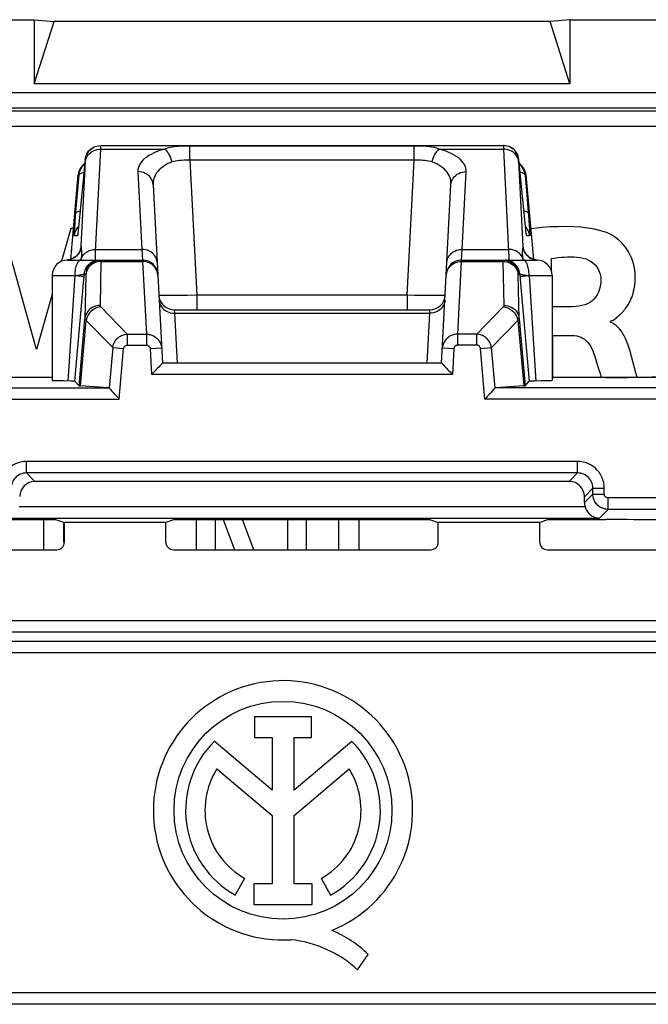
# Model space of a CAD drawing. Units: millimetres. Extents: x 130.8 to 153, y 80.3 to 133.1.
# Drawn here: x 138.2 to 146.4, y 120.2 to 133.1 of the extents above; entities that cross this region are included whole.
import ezdxf

# ---------------------------------------------------------------- set-up
doc = ezdxf.new("R2010")
doc.units = ezdxf.units.MM
doc.header["$LTSCALE"] = 16.335
doc.layers.get('0').update_dxf_attribs({"linetype": 'CONTINUOUS'})
for name, color, linetype in [('ASSI', 7, 'CONTINUOUS'), ('DRAFT', 7, 'CONTINUOUS'), ('LAY0001', 7, 'CONTINUOUS'), ('RACCORDO', 7, 'CONTINUOUS')]:
    doc.layers.add(name, color=color, linetype=linetype)

msp = doc.modelspace()

# ---------------------------------------------------------------- linework, layer by layer
at = {"color": 7, "linetype": 'CONTINUOUS'}
for p, q in [((138.379, 128.781), (137.941, 130.364)), ((138.831, 130.364), (138.709, 129.937)), ((138.865, 130.364), (138.831, 130.364)), ((145.129, 129.801), (145.129, 129.972)), ((138.586, 129.505), (138.379, 128.781)), ((145.404, 129.341), (145.136, 129.341)), ((145.901, 129.138), (145.901, 129.152)), ((145.145, 128.414), (145.145, 128.964)), ((145.145, 128.964), (145.403, 128.964)), ((138.471, 126.552), (138.471, 126.157)), ((138.741, 126.257), (138.741, 126.513)), ((140.475, 126.552), (140.475, 126.157)), ((140.726, 126.157), (140.726, 126.552)), ((140.827, 126.552), (140.974, 126.157)), ((141.23, 126.157), (141.082, 126.552)), ((141.668, 126.552), (141.668, 126.157)), ((141.919, 126.157), (141.919, 126.552)), ((142.34, 126.552), (142.34, 126.157)), ((142.611, 126.157), (142.611, 126.552))]:
    msp.add_line(p, q, dxfattribs=at)
for points in [[(145.852, 130.313), (145.774, 130.337), (145.692, 130.356), (145.605, 130.371), (145.515, 130.382), (145.42, 130.388), (145.322, 130.391), (145.221, 130.39), (145.117, 130.386), (145.009, 130.378), (144.898, 130.368), (144.857, 130.363)], [(145.901, 129.152), (145.914, 129.155), (145.926, 129.159), (145.938, 129.165), (145.95, 129.173), (145.963, 129.183), (145.975, 129.193), (145.987, 129.203), (145.999, 129.213), (146.012, 129.225), (146.025, 129.236), (146.037, 129.248), (146.05, 129.261), (146.063, 129.274), (146.075, 129.288), (146.088, 129.303), (146.101, 129.319), (146.113, 129.336), (146.125, 129.354), (146.137, 129.374), (146.149, 129.394), (146.16, 129.416), (146.17, 129.439), (146.18, 129.463), (146.19, 129.489), (146.198, 129.515), (146.206, 129.543), (146.212, 129.572), (146.218, 129.602), (146.222, 129.634), (146.225, 129.667), (146.227, 129.701), (146.227, 129.737), (146.225, 129.774), (146.221, 129.812), (146.216, 129.851), (146.207, 129.892), (146.196, 129.933), (146.181, 129.975), (146.162, 130.018), (146.139, 130.062), (146.111, 130.106), (146.079, 130.147), (146.045, 130.184), (146.007, 130.219), (145.968, 130.25), (145.93, 130.275), (145.891, 130.296), (145.852, 130.313)], [(145.129, 129.972), (145.172, 129.979), (145.214, 129.985), (145.256, 129.989), (145.298, 129.992), (145.339, 129.994), (145.381, 129.994), (145.423, 129.993), (145.464, 129.99), (145.506, 129.986)], [(145.506, 129.986), (145.545, 129.978), (145.582, 129.968), (145.616, 129.953), (145.648, 129.935), (145.676, 129.914), (145.701, 129.89), (145.723, 129.863), (145.741, 129.833), (145.756, 129.801), (145.767, 129.768), (145.774, 129.734), (145.777, 129.698)], [(145.777, 129.698), (145.774, 129.653), (145.768, 129.611), (145.758, 129.571), (145.745, 129.533), (145.728, 129.497), (145.707, 129.466), (145.685, 129.439), (145.659, 129.416), (145.631, 129.396), (145.6, 129.379), (145.565, 129.366), (145.528, 129.356), (145.489, 129.348), (145.448, 129.343), (145.404, 129.341)], [(146.178, 128.687), (146.168, 128.729), (146.156, 128.77), (146.143, 128.81), (146.129, 128.85), (146.114, 128.889), (146.098, 128.925), (146.08, 128.96), (146.061, 128.993), (146.041, 129.023), (146.02, 129.05), (145.998, 129.073), (145.975, 129.094), (145.951, 129.112), (145.927, 129.126), (145.901, 129.138)], [(145.403, 128.964), (145.432, 128.963), (145.46, 128.959), (145.487, 128.952), (145.513, 128.942), (145.537, 128.929), (145.56, 128.914), (145.583, 128.895), (145.604, 128.874), (145.623, 128.85), (145.641, 128.823), (145.656, 128.794), (145.671, 128.762)], [(145.671, 128.762), (145.695, 128.69), (145.719, 128.616), (145.742, 128.542), (145.765, 128.465), (145.779, 128.414)], [(146.25, 128.417), (146.234, 128.476), (146.178, 128.687)]]:
    msp.add_lwpolyline(points, dxfattribs=at)
at = {"layer": 'ASSI', "color": 7, "linetype": 'CONTINUOUS'}
for p, q in [((139.122, 131.426), (139.127, 131.428)), ((139.146, 131.439), (139.173, 131.446)), ((139.17, 131.446), (139.197, 131.451)), ((139.194, 131.451), (139.222, 131.452)), ((139.222, 131.452), (144.499, 131.452)), ((139.019, 131.27), (138.936, 130.423)), ((144.784, 130.435), (144.702, 131.27)), ((138.83, 129.962), (138.926, 131.07)), ((144.795, 131.07), (144.892, 129.962)), ((139.909, 130.94), (139.971, 129.753)), ((143.75, 129.753), (143.812, 130.94)), ((138.925, 130.32), (138.924, 130.31)), ((138.927, 130.332), (138.925, 130.32)), ((138.928, 130.346), (138.927, 130.332)), ((138.936, 130.423), (138.932, 130.381)), ((144.788, 130.388), (144.784, 130.435)), ((144.792, 130.356), (144.788, 130.388)), ((144.793, 130.343), (144.792, 130.356)), ((144.795, 130.325), (144.793, 130.343)), ((144.797, 130.315), (144.795, 130.325)), ((144.798, 130.307), (144.797, 130.315)), ((144.798, 130.301), (144.798, 130.307)), ((138.786, 129.952), (139.771, 129.952)), ((143.95, 129.952), (144.935, 129.952)), ((144.858, 129.976), (144.839, 129.988)), ((138.586, 129.752), (138.586, 128.374)), ((138.884, 128.364), (139.002, 129.699)), ((144.72, 129.699), (144.838, 128.364)), ((145.136, 129.752), (145.136, 128.374)), ((140.184, 129.302), (143.537, 129.302)), ((138.586, 128.414), (135.347, 128.414)), ((148.374, 128.414), (145.136, 128.414)), ((138.938, 128.305), (138.884, 128.364)), ((144.784, 128.305), (144.838, 128.364)), ((144.906, 128.366), (144.878, 128.366)), ((144.992, 128.368), (144.906, 128.366)), ((145.048, 128.369), (144.992, 128.368)), ((141.238, 123.966), (141.238, 123.695)), ((141.986, 123.966), (141.238, 123.966)), ((141.986, 123.695), (141.986, 123.966)), ((141.469, 123.007), (140.71, 123.647)), ((141.238, 123.695), (141.469, 123.695)), ((141.469, 123.695), (141.469, 123.007)), ((141.756, 123.007), (141.756, 123.695)), ((141.756, 123.695), (141.986, 123.695)), ((142.513, 123.645), (141.756, 123.007)), ((140.743, 123.284), (141.469, 122.672)), ((141.756, 122.675), (142.478, 123.284)), ((141.469, 122.672), (141.469, 121.778)), ((141.756, 121.778), (141.756, 122.675)), ((140.986, 121.629), (141.11, 121.851)), ((142.111, 121.851), (142.235, 121.629)), ((141.23, 121.778), (141.23, 121.508)), ((141.469, 121.778), (141.23, 121.778)), ((141.995, 121.778), (141.756, 121.778)), ((141.995, 121.508), (141.995, 121.778)), ((141.23, 121.508), (141.995, 121.508)), ((142.588, 120.651), (142.729, 120.851))]:
    msp.add_line(p, q, dxfattribs=at)
at = {"layer": 'ASSI', "color": 250, "linetype": 'CONTINUOUS'}
for p, q in [((139.222, 131.43), (139.222, 131.439)), ((139.222, 131.419), (139.222, 131.43)), ((139.222, 131.406), (139.222, 131.419)), ((139.222, 131.406), (140.062, 131.406)), ((140.391, 131.26), (140.391, 131.447)), ((143.33, 131.447), (140.391, 131.447)), ((143.33, 131.26), (143.33, 131.447)), ((143.659, 131.406), (144.5, 131.406)), ((144.503, 131.452), (144.499, 131.452)), ((144.499, 131.428), (144.499, 131.415)), ((144.499, 131.415), (144.5, 131.406)), ((144.5, 131.406), (144.567, 130.066)), ((144.527, 131.451), (144.524, 131.451)), ((144.551, 131.446), (144.548, 131.446)), ((144.575, 131.439), (144.572, 131.439)), ((138.967, 130.135), (139.023, 131.246)), ((139.023, 131.27), (139.019, 131.27)), ((139.023, 131.246), (139.023, 131.254)), ((140.391, 131.26), (140.484, 129.492)), ((143.33, 131.26), (140.391, 131.26)), ((143.237, 129.492), (143.33, 131.26)), ((144.702, 131.27), (144.699, 131.27)), ((144.699, 131.247), (144.754, 130.135)), ((139.709, 131.111), (139.762, 130.093)), ((143.959, 130.093), (144.012, 131.111)), ((138.893, 130.53), (138.938, 131.07)), ((138.938, 131.07), (138.926, 131.07)), ((144.783, 131.07), (144.832, 130.479)), ((144.795, 131.07), (144.783, 131.07)), ((138.886, 130.434), (138.893, 130.53)), ((138.941, 130.47), (138.941, 130.472)), ((144.78, 130.47), (144.78, 130.472)), ((144.832, 130.479), (144.838, 130.403)), ((138.879, 130.338), (138.882, 130.38)), ((138.882, 130.38), (138.886, 130.434)), ((138.924, 130.382), (138.933, 130.392)), ((138.925, 130.32), (138.925, 130.316)), ((138.928, 130.346), (138.928, 130.343)), ((144.787, 130.406), (144.786, 130.41)), ((144.797, 130.382), (144.788, 130.392)), ((144.789, 130.383), (144.788, 130.388)), ((144.792, 130.356), (144.791, 130.36)), ((144.796, 130.32), (144.795, 130.325)), ((144.838, 130.403), (144.841, 130.363)), ((138.918, 130.27), (138.877, 130.27)), ((144.844, 130.27), (144.804, 130.27)), ((139.156, 130.093), (139.762, 130.093)), ((139.762, 130.093), (139.771, 129.952)), ((143.95, 129.952), (143.959, 130.093)), ((143.959, 130.093), (144.565, 130.093)), ((138.801, 129.955), (138.783, 129.953)), ((138.824, 129.96), (138.801, 129.955)), ((138.847, 129.968), (138.824, 129.96)), ((138.868, 129.979), (138.847, 129.968)), ((138.888, 129.992), (138.868, 129.979)), ((138.906, 130.008), (138.903, 130.005)), ((138.968, 129.969), (138.97, 129.979)), ((138.97, 129.979), (138.976, 129.992)), ((139.226, 129.935), (139.214, 129.359)), ((139.226, 129.941), (139.226, 129.935)), ((139.226, 129.935), (139.771, 129.935)), ((139.771, 129.952), (139.771, 129.935)), ((143.95, 129.935), (143.95, 129.952)), ((143.95, 129.935), (144.495, 129.935)), ((144.508, 129.359), (144.495, 129.935)), ((144.495, 129.935), (144.52, 129.934)), ((144.539, 129.951), (144.52, 129.951)), ((144.52, 129.934), (144.544, 129.93)), ((144.585, 129.946), (144.561, 129.951)), ((144.751, 129.979), (144.743, 129.995)), ((144.833, 129.992), (144.853, 129.979)), ((138.586, 129.752), (138.886, 129.752)), ((138.798, 128.367), (138.886, 129.752)), ((138.886, 129.752), (138.92, 129.756)), ((138.92, 129.756), (138.95, 129.76)), ((139.002, 129.699), (139.008, 129.77)), ((139.008, 129.77), (139.027, 129.77)), ((139.027, 129.761), (139.014, 129.183)), ((144.707, 129.183), (144.694, 129.76)), ((144.695, 129.77), (144.713, 129.77)), ((144.713, 129.77), (144.72, 129.699)), ((144.801, 129.756), (144.836, 129.752)), ((144.836, 129.752), (144.923, 128.367)), ((144.836, 129.752), (145.136, 129.752)), ((140.241, 129.488), (140.172, 129.488)), ((140.357, 129.49), (140.241, 129.488)), ((140.484, 129.492), (140.357, 129.49)), ((140.484, 129.492), (140.484, 129.302)), ((143.237, 129.492), (140.484, 129.492)), ((143.237, 129.492), (143.237, 129.302)), ((143.332, 129.49), (143.237, 129.492)), ((143.461, 129.488), (143.332, 129.49)), ((143.536, 129.488), (143.461, 129.488)), ((143.599, 129.488), (143.536, 129.488)), ((143.652, 129.488), (143.599, 129.488)), ((140.184, 129.302), (140.188, 129.256)), ((143.533, 129.256), (143.537, 129.302)), ((138.938, 128.305), (139.014, 129.183)), ((138.956, 128.303), (139.032, 129.162)), ((140.188, 129.256), (140.222, 128.602)), ((140.188, 129.256), (143.533, 129.256)), ((143.499, 128.602), (143.533, 129.256)), ((144.69, 129.162), (144.765, 128.303)), ((144.707, 129.183), (144.784, 128.305))]:
    msp.add_line(p, q, dxfattribs=at)
at = {"layer": 'ASSI', "color": 7, "linetype": 'CONTINUOUS'}
for points in [[(139.019, 131.27), (139.023, 131.294), (139.03, 131.318), (139.039, 131.341), (139.051, 131.362), (139.066, 131.382), (139.084, 131.4), (139.103, 131.416), (139.124, 131.429), (139.149, 131.439)], [(144.702, 131.27), (144.698, 131.294), (144.692, 131.318), (144.682, 131.341), (144.67, 131.362), (144.655, 131.382), (144.638, 131.4), (144.618, 131.416), (144.597, 131.429), (144.575, 131.439), (144.551, 131.446), (144.527, 131.451), (144.503, 131.452)], [(138.938, 131.07), (138.942, 131.094), (138.948, 131.118), (138.958, 131.141), (138.97, 131.163), (138.985, 131.182)], [(138.985, 131.182), (139.002, 131.2), (139.013, 131.209)], [(144.736, 131.182), (144.719, 131.2), (144.708, 131.209)], [(144.783, 131.07), (144.78, 131.094), (144.773, 131.118), (144.763, 131.141), (144.751, 131.163), (144.736, 131.182)], [(138.932, 130.381), (138.929, 130.354), (138.928, 130.346)], [(138.924, 130.31), (138.923, 130.302), (138.923, 130.299), (138.922, 130.297)], [(144.799, 130.295), (144.799, 130.297), (144.799, 130.299), (144.798, 130.301)], [(144.799, 130.296), (144.799, 130.295), (144.799, 130.294), (144.799, 130.294)], [(138.958, 130.096), (138.959, 130.098), (138.959, 130.1), (138.959, 130.101), (138.959, 130.1), (138.958, 130.097), (138.957, 130.091), (138.954, 130.083), (138.95, 130.073), (138.945, 130.061), (138.937, 130.047), (138.928, 130.033), (138.917, 130.019), (138.903, 130.005), (138.888, 129.993), (138.872, 129.981)], [(144.839, 129.988), (144.822, 130.002), (144.806, 130.017), (144.793, 130.033), (144.783, 130.048), (144.776, 130.062), (144.77, 130.075), (144.767, 130.085), (144.764, 130.092), (144.763, 130.097)], [(138.872, 129.981), (138.854, 129.972), (138.835, 129.964), (138.814, 129.957), (138.793, 129.954), (138.782, 129.952)], [(144.495, 129.952), (144.52, 129.951), (144.544, 129.946), (144.568, 129.939), (144.59, 129.928), (144.595, 129.926)], [(144.902, 129.959), (144.88, 129.966), (144.858, 129.976)], [(144.94, 129.952), (144.925, 129.954), (144.902, 129.959)], [(138.73, 128.368), (138.673, 128.369), (138.649, 128.369), (138.629, 128.37), (138.613, 128.371), (138.6, 128.372), (138.591, 128.372), (138.587, 128.373), (138.586, 128.374)], [(138.884, 128.364), (138.882, 128.364), (138.879, 128.364), (138.873, 128.365), (138.865, 128.365), (138.855, 128.365), (138.844, 128.366), (138.83, 128.366), (138.73, 128.368)], [(144.878, 128.366), (144.866, 128.365), (144.856, 128.365), (144.848, 128.365), (144.843, 128.364), (144.839, 128.364), (144.838, 128.364)], [(145.136, 128.374), (145.135, 128.373), (145.13, 128.372), (145.121, 128.372), (145.108, 128.371), (145.092, 128.37), (145.072, 128.369), (145.048, 128.369)]]:
    msp.add_lwpolyline(points, dxfattribs=at)
at = {"layer": 'ASSI', "color": 250, "linetype": 'CONTINUOUS'}
for points in [[(139.022, 131.242), (139.026, 131.264), (139.033, 131.285), (139.042, 131.306), (139.055, 131.325), (139.069, 131.343), (139.087, 131.359), (139.106, 131.373), (139.127, 131.385), (139.149, 131.394), (139.173, 131.4), (139.197, 131.404), (139.222, 131.406)], [(139.023, 131.27), (139.026, 131.294), (139.033, 131.318), (139.043, 131.341), (139.055, 131.362), (139.07, 131.382), (139.087, 131.4), (139.106, 131.415), (139.122, 131.426)], [(139.152, 129.996), (139.153, 130.015), (139.153, 130.038), (139.155, 130.064), (139.222, 131.406)], [(139.222, 131.439), (139.222, 131.442), (139.222, 131.445), (139.222, 131.447), (139.222, 131.449), (139.222, 131.45), (139.222, 131.451), (139.222, 131.452), (139.222, 131.452), (139.222, 131.452)], [(140.062, 131.406), (140.023, 131.395), (139.986, 131.382), (139.95, 131.369), (139.916, 131.354), (139.883, 131.338), (139.853, 131.321), (139.825, 131.302), (139.798, 131.282), (139.775, 131.261), (139.755, 131.238), (139.738, 131.215), (139.725, 131.19), (139.716, 131.165), (139.71, 131.138), (139.709, 131.111)], [(140.391, 131.447), (140.353, 131.447), (140.315, 131.446), (140.277, 131.445), (140.239, 131.442), (140.201, 131.439), (140.164, 131.434), (140.129, 131.427), (140.095, 131.418), (140.062, 131.406)], [(140.157, 131.238), (140.15, 131.262), (140.142, 131.286), (140.133, 131.308), (140.123, 131.33), (140.112, 131.349), (140.101, 131.367), (140.088, 131.382), (140.075, 131.395), (140.062, 131.406)], [(143.659, 131.406), (143.628, 131.417), (143.595, 131.426), (143.561, 131.433), (143.525, 131.438), (143.488, 131.442), (143.45, 131.445), (143.411, 131.446), (143.371, 131.447), (143.33, 131.447)], [(143.565, 131.238), (143.571, 131.262), (143.579, 131.286), (143.588, 131.308), (143.598, 131.33), (143.609, 131.349), (143.621, 131.367), (143.633, 131.382), (143.646, 131.395), (143.659, 131.406)], [(144.012, 131.111), (144.011, 131.136), (144.007, 131.16), (143.999, 131.184), (143.988, 131.206), (143.974, 131.228), (143.956, 131.25), (143.936, 131.27), (143.913, 131.29), (143.886, 131.309), (143.856, 131.328), (143.823, 131.346), (143.786, 131.363), (143.747, 131.378), (143.704, 131.392), (143.659, 131.406)], [(144.499, 131.452), (144.499, 131.452), (144.499, 131.451), (144.499, 131.45), (144.499, 131.448), (144.499, 131.445), (144.499, 131.442), (144.499, 131.439), (144.499, 131.436), (144.499, 131.428)], [(144.699, 131.242), (144.695, 131.264), (144.688, 131.285), (144.679, 131.306), (144.667, 131.325), (144.652, 131.343), (144.635, 131.359), (144.616, 131.373), (144.595, 131.385), (144.572, 131.394), (144.549, 131.4), (144.524, 131.404), (144.5, 131.406)], [(144.699, 131.27), (144.695, 131.294), (144.688, 131.318), (144.679, 131.341), (144.666, 131.362), (144.652, 131.382), (144.634, 131.4), (144.615, 131.415), (144.594, 131.428)], [(139.023, 131.254), (139.023, 131.257), (139.023, 131.259), (139.023, 131.262), (139.023, 131.264), (139.023, 131.265), (139.023, 131.267), (139.023, 131.268), (139.023, 131.268), (139.023, 131.269), (139.023, 131.27), (139.023, 131.27), (139.023, 131.27)], [(140.157, 131.238), (140.129, 131.228), (140.102, 131.216), (140.077, 131.202), (140.052, 131.188), (140.03, 131.172), (140.008, 131.154), (139.988, 131.135), (139.97, 131.115), (139.954, 131.094), (139.94, 131.071), (139.928, 131.047), (139.919, 131.021), (139.912, 130.995), (139.909, 130.968), (139.909, 130.94)], [(140.391, 131.26), (140.364, 131.26), (140.337, 131.26), (140.31, 131.26), (140.283, 131.259), (140.255, 131.257), (140.229, 131.255), (140.204, 131.25), (140.18, 131.245), (140.157, 131.238)], [(143.565, 131.238), (143.543, 131.245), (143.519, 131.25), (143.495, 131.254), (143.469, 131.257), (143.443, 131.259), (143.416, 131.26), (143.388, 131.26), (143.359, 131.26), (143.33, 131.26)], [(143.812, 130.94), (143.812, 130.966), (143.81, 130.991), (143.804, 131.015), (143.797, 131.038), (143.787, 131.061), (143.775, 131.082), (143.761, 131.103), (143.744, 131.123), (143.726, 131.143), (143.705, 131.161), (143.681, 131.179), (143.655, 131.196), (143.627, 131.212), (143.597, 131.226), (143.565, 131.238)], [(144.699, 131.27), (144.698, 131.27), (144.698, 131.269), (144.698, 131.268), (144.698, 131.267), (144.698, 131.266), (144.698, 131.264), (144.698, 131.262), (144.698, 131.26), (144.698, 131.258), (144.698, 131.255), (144.698, 131.253), (144.699, 131.247)], [(138.938, 131.07), (138.94, 131.075), (138.944, 131.08), (138.95, 131.084), (138.958, 131.089), (138.967, 131.093), (138.979, 131.096), (138.992, 131.099), (139.003, 131.101)], [(139.909, 130.94), (139.906, 130.963), (139.9, 130.985), (139.891, 131.007), (139.879, 131.027), (139.864, 131.046), (139.847, 131.062), (139.828, 131.077), (139.806, 131.089), (139.783, 131.099), (139.759, 131.106), (139.734, 131.11), (139.709, 131.111)], [(143.812, 130.94), (143.815, 130.963), (143.821, 130.985), (143.83, 131.007), (143.842, 131.027), (143.857, 131.046), (143.874, 131.062), (143.894, 131.077), (143.915, 131.089), (143.938, 131.099), (143.962, 131.106), (143.987, 131.11), (144.012, 131.111)], [(144.783, 131.07), (144.782, 131.075), (144.778, 131.08), (144.772, 131.084), (144.764, 131.089), (144.754, 131.093), (144.743, 131.096), (144.729, 131.099), (144.718, 131.101)], [(138.896, 130.566), (138.899, 130.573), (138.905, 130.579), (138.914, 130.584), (138.925, 130.589), (138.94, 130.593), (138.954, 130.596)], [(144.825, 130.566), (144.822, 130.573), (144.817, 130.579), (144.808, 130.584), (144.796, 130.589), (144.781, 130.593), (144.768, 130.596)], [(138.877, 130.27), (138.877, 130.272), (138.876, 130.276), (138.876, 130.283), (138.877, 130.293), (138.877, 130.305), (138.878, 130.32), (138.879, 130.338)], [(138.877, 130.27), (138.881, 130.294), (138.887, 130.318), (138.897, 130.341), (138.909, 130.362), (138.924, 130.382)], [(144.794, 130.336), (144.794, 130.338), (144.793, 130.343)], [(144.844, 130.27), (144.841, 130.294), (144.834, 130.318), (144.824, 130.341), (144.812, 130.362), (144.797, 130.382)], [(144.841, 130.363), (144.843, 130.33), (144.843, 130.317), (144.844, 130.306), (144.844, 130.295), (144.845, 130.287), (144.845, 130.28), (144.845, 130.275), (144.845, 130.271), (144.844, 130.27)], [(138.924, 130.31), (138.924, 130.305), (138.922, 130.295), (138.921, 130.286), (138.92, 130.28), (138.919, 130.275), (138.918, 130.271), (138.918, 130.27)], [(138.918, 130.27), (138.921, 130.294), (138.922, 130.298)], [(144.804, 130.27), (144.803, 130.271), (144.802, 130.276), (144.801, 130.283), (144.799, 130.293), (144.798, 130.305), (144.797, 130.315)], [(144.804, 130.27), (144.8, 130.294), (144.799, 130.298)], [(138.967, 130.135), (138.964, 130.111), (138.957, 130.088), (138.948, 130.066), (138.937, 130.045), (138.923, 130.025), (138.906, 130.008)], [(138.967, 130.135), (138.967, 130.135), (138.967, 130.135), (138.966, 130.134), (138.966, 130.134), (138.966, 130.134), (138.966, 130.134), (138.965, 130.133), (138.965, 130.133), (138.965, 130.132), (138.964, 130.132), (138.964, 130.131), (138.964, 130.13), (138.963, 130.128), (138.963, 130.127), (138.963, 130.125), (138.962, 130.122), (138.961, 130.119), (138.961, 130.116), (138.96, 130.112), (138.959, 130.107), (138.959, 130.101), (138.958, 130.096)], [(138.972, 130.088), (138.969, 130.105), (138.969, 130.109), (138.968, 130.113), (138.968, 130.117), (138.968, 130.121), (138.967, 130.126), (138.967, 130.13), (138.967, 130.135)], [(138.972, 129.997), (138.973, 130.003), (138.973, 130.008), (138.974, 130.013), (138.974, 130.018), (138.974, 130.023), (138.975, 130.028), (138.975, 130.033), (138.975, 130.038), (138.975, 130.043), (138.975, 130.048), (138.975, 130.053), (138.975, 130.057), (138.974, 130.062), (138.974, 130.066), (138.974, 130.071), (138.973, 130.075), (138.973, 130.08), (138.972, 130.084), (138.972, 130.088)], [(138.976, 129.992), (138.984, 130.005), (138.992, 130.017), (139.002, 130.029), (139.013, 130.039), (139.024, 130.049), (139.037, 130.058), (139.05, 130.066), (139.064, 130.073), (139.078, 130.079), (139.093, 130.084), (139.109, 130.088), (139.124, 130.091), (139.14, 130.092), (139.156, 130.093)], [(139.962, 129.922), (139.959, 129.945), (139.953, 129.967), (139.944, 129.989), (139.932, 130.009), (139.918, 130.027), (139.9, 130.044), (139.881, 130.059), (139.86, 130.071), (139.837, 130.081), (139.813, 130.088), (139.788, 130.092), (139.762, 130.093)], [(143.759, 129.922), (143.762, 129.945), (143.768, 129.967), (143.777, 129.989), (143.789, 130.009), (143.804, 130.027), (143.821, 130.044), (143.84, 130.059), (143.862, 130.071), (143.884, 130.081), (143.909, 130.088), (143.933, 130.092), (143.959, 130.093)], [(144.743, 129.995), (144.733, 130.011), (144.722, 130.026), (144.709, 130.039), (144.694, 130.051), (144.678, 130.062), (144.661, 130.072), (144.643, 130.079), (144.624, 130.085), (144.605, 130.09), (144.585, 130.092), (144.565, 130.093)], [(144.567, 130.066), (144.568, 130.041), (144.569, 130.019), (144.569, 129.999), (144.569, 129.983), (144.569, 129.97), (144.569, 129.96), (144.568, 129.954), (144.566, 129.952)], [(144.751, 130.101), (144.75, 130.09), (144.749, 130.084), (144.748, 130.078), (144.747, 130.07), (144.747, 130.063), (144.746, 130.055), (144.746, 130.046), (144.746, 130.037), (144.747, 130.028), (144.747, 130.019), (144.748, 130.009), (144.749, 129.999)], [(144.754, 130.135), (144.754, 130.132), (144.754, 130.128), (144.754, 130.125), (144.754, 130.121), (144.753, 130.118), (144.753, 130.114), (144.752, 130.11), (144.752, 130.105), (144.751, 130.101)], [(144.754, 130.135), (144.758, 130.111), (144.764, 130.088), (144.773, 130.066), (144.785, 130.045), (144.799, 130.025), (144.815, 130.008), (144.833, 129.992)], [(144.763, 130.096), (144.763, 130.098), (144.762, 130.104), (144.761, 130.109), (144.761, 130.114), (144.76, 130.117), (144.76, 130.12), (144.759, 130.123), (144.759, 130.125), (144.758, 130.127), (144.758, 130.129), (144.757, 130.13), (144.757, 130.131), (144.757, 130.132), (144.756, 130.132), (144.756, 130.133), (144.756, 130.134), (144.756, 130.134), (144.755, 130.134), (144.755, 130.134), (144.755, 130.134), (144.754, 130.135), (144.754, 130.135)], [(138.886, 129.752), (138.886, 129.773), (138.887, 129.794), (138.89, 129.814), (138.893, 129.834), (138.896, 129.852), (138.901, 129.87), (138.906, 129.886), (138.912, 129.901), (138.919, 129.914), (138.926, 129.926), (138.933, 129.935), (138.941, 129.943), (138.949, 129.948), (138.957, 129.951), (138.966, 129.952)], [(138.97, 129.979), (138.963, 129.966), (138.954, 129.955), (138.952, 129.952)], [(138.966, 129.952), (138.967, 129.959), (138.968, 129.969)], [(138.97, 129.979), (138.971, 129.985), (138.971, 129.991), (138.972, 129.997)], [(139.008, 129.77), (139.012, 129.794), (139.018, 129.818), (139.028, 129.841), (139.04, 129.862), (139.055, 129.882), (139.072, 129.9), (139.091, 129.915), (139.112, 129.928), (139.135, 129.939), (139.158, 129.946), (139.182, 129.951), (139.226, 129.952)], [(139.201, 129.951), (139.177, 129.946), (139.153, 129.939), (139.131, 129.928), (139.11, 129.915), (139.091, 129.9), (139.074, 129.882), (139.059, 129.862), (139.046, 129.841), (139.037, 129.818), (139.03, 129.794), (139.027, 129.77)], [(139.177, 129.93), (139.154, 129.922), (139.131, 129.912), (139.111, 129.9), (139.091, 129.885), (139.074, 129.868), (139.059, 129.849), (139.047, 129.828), (139.037, 129.806), (139.031, 129.783), (139.027, 129.76)], [(139.155, 129.952), (139.154, 129.954), (139.153, 129.96), (139.152, 129.969), (139.152, 129.981), (139.152, 129.996)], [(139.226, 129.935), (139.202, 129.934), (139.177, 129.93)], [(139.226, 129.952), (139.226, 129.952), (139.226, 129.952), (139.226, 129.951), (139.226, 129.951), (139.226, 129.95), (139.226, 129.949), (139.226, 129.947), (139.226, 129.945), (139.226, 129.943), (139.226, 129.941)], [(139.868, 129.911), (139.846, 129.922), (139.821, 129.929), (139.797, 129.934), (139.771, 129.935)], [(143.853, 129.911), (143.876, 129.922), (143.9, 129.929), (143.925, 129.934), (143.95, 129.935)], [(144.495, 129.935), (144.495, 129.94), (144.495, 129.942), (144.495, 129.944), (144.495, 129.946), (144.495, 129.948), (144.495, 129.949), (144.495, 129.95), (144.495, 129.951), (144.495, 129.952), (144.495, 129.952), (144.495, 129.952)], [(144.587, 129.939), (144.563, 129.946), (144.539, 129.951)], [(144.544, 129.93), (144.567, 129.922), (144.59, 129.912)], [(144.713, 129.77), (144.71, 129.794), (144.703, 129.818), (144.693, 129.841), (144.681, 129.862), (144.666, 129.882), (144.649, 129.9), (144.63, 129.915), (144.609, 129.928), (144.587, 129.939)], [(144.749, 129.999), (144.75, 129.989), (144.751, 129.979)], [(144.751, 129.979), (144.753, 129.969), (144.754, 129.959), (144.755, 129.952)], [(144.751, 129.979), (144.759, 129.966), (144.768, 129.955), (144.77, 129.952)], [(144.836, 129.752), (144.835, 129.773), (144.834, 129.794), (144.832, 129.814), (144.829, 129.834), (144.825, 129.852), (144.82, 129.87), (144.815, 129.886), (144.809, 129.901), (144.803, 129.914), (144.796, 129.926), (144.788, 129.935), (144.78, 129.943), (144.772, 129.948), (144.764, 129.951), (144.756, 129.952)], [(144.853, 129.979), (144.875, 129.968), (144.897, 129.96), (144.921, 129.955), (144.94, 129.952)], [(139.941, 129.845), (139.926, 129.865), (139.909, 129.883), (139.89, 129.898), (139.868, 129.911)], [(139.971, 129.753), (139.968, 129.777), (139.962, 129.801), (139.953, 129.823), (139.941, 129.845)], [(143.75, 129.753), (143.753, 129.777), (143.759, 129.801), (143.768, 129.823), (143.78, 129.845)], [(143.78, 129.845), (143.795, 129.865), (143.812, 129.883), (143.832, 129.898), (143.853, 129.911)], [(144.59, 129.912), (144.611, 129.9), (144.63, 129.885), (144.647, 129.868), (144.662, 129.849), (144.674, 129.828), (144.684, 129.806), (144.69, 129.783), (144.694, 129.76)], [(144.595, 129.926), (144.611, 129.915), (144.631, 129.9), (144.648, 129.882), (144.662, 129.862), (144.675, 129.841), (144.684, 129.818), (144.691, 129.794), (144.695, 129.77)], [(138.886, 129.752), (138.908, 129.75), (138.93, 129.748), (138.948, 129.745), (138.965, 129.743), (138.979, 129.741), (138.99, 129.739), (138.998, 129.738), (139.003, 129.736), (139.005, 129.735)], [(138.95, 129.76), (138.962, 129.761), (138.974, 129.763), (138.984, 129.764), (138.992, 129.766), (138.999, 129.767), (139.004, 129.768), (139.007, 129.769), (139.008, 129.77)], [(139.027, 129.77), (139.027, 129.77), (139.027, 129.77), (139.027, 129.769), (139.027, 129.769), (139.027, 129.768), (139.027, 129.768), (139.027, 129.767), (139.027, 129.766), (139.027, 129.764), (139.027, 129.763), (139.027, 129.761)], [(144.694, 129.761), (144.694, 129.763), (144.694, 129.764), (144.694, 129.765), (144.694, 129.766), (144.694, 129.767), (144.694, 129.768), (144.694, 129.769), (144.694, 129.769), (144.694, 129.769), (144.695, 129.77), (144.695, 129.77)], [(144.713, 129.77), (144.715, 129.769), (144.718, 129.768), (144.722, 129.767), (144.729, 129.766), (144.737, 129.764), (144.747, 129.763), (144.759, 129.761), (144.772, 129.76), (144.801, 129.756)], [(144.716, 129.735), (144.718, 129.736), (144.723, 129.738), (144.732, 129.739), (144.743, 129.741), (144.756, 129.743), (144.773, 129.745), (144.792, 129.747)], [(144.792, 129.747), (144.812, 129.75), (144.834, 129.752)], [(140.172, 129.488), (140.111, 129.488), (140.084, 129.488), (140.06, 129.488), (140.038, 129.488), (140.02, 129.489), (140.005, 129.489), (139.994, 129.49), (139.987, 129.491), (139.985, 129.492)], [(139.988, 129.426), (139.991, 129.404), (139.997, 129.381), (140.006, 129.36), (140.018, 129.34), (140.033, 129.321), (140.05, 129.304), (140.069, 129.29), (140.091, 129.278), (140.114, 129.268), (140.138, 129.261), (140.163, 129.257), (140.188, 129.256)], [(143.733, 129.426), (143.73, 129.404), (143.724, 129.381), (143.715, 129.36), (143.703, 129.34), (143.689, 129.321), (143.671, 129.304), (143.652, 129.29), (143.631, 129.278), (143.608, 129.268), (143.584, 129.261), (143.559, 129.257), (143.533, 129.256)], [(143.736, 129.492), (143.735, 129.491), (143.729, 129.49), (143.72, 129.49), (143.708, 129.489), (143.692, 129.489), (143.673, 129.488), (143.652, 129.488)], [(139.214, 129.359), (139.189, 129.357), (139.165, 129.353), (139.141, 129.346), (139.119, 129.336), (139.098, 129.323), (139.079, 129.308), (139.061, 129.291), (139.047, 129.272), (139.034, 129.252), (139.025, 129.23), (139.018, 129.207), (139.014, 129.183)], [(139.223, 129.338), (139.2, 129.335), (139.178, 129.33), (139.156, 129.322), (139.135, 129.311), (139.115, 129.298), (139.097, 129.283), (139.08, 129.266), (139.066, 129.248), (139.054, 129.228), (139.044, 129.207), (139.036, 129.184), (139.032, 129.162)], [(139.214, 129.359), (139.214, 129.357), (139.214, 129.356), (139.214, 129.354), (139.214, 129.352), (139.215, 129.351), (139.216, 129.349), (139.216, 129.347), (139.217, 129.346), (139.219, 129.344), (139.22, 129.342), (139.221, 129.34), (139.223, 129.338)], [(144.498, 129.338), (144.5, 129.34), (144.501, 129.341), (144.502, 129.343), (144.503, 129.345), (144.504, 129.346), (144.505, 129.348), (144.506, 129.35), (144.507, 129.351), (144.507, 129.353), (144.507, 129.355), (144.508, 129.357), (144.508, 129.359)], [(144.498, 129.338), (144.521, 129.335), (144.543, 129.33), (144.565, 129.322), (144.586, 129.311), (144.606, 129.298), (144.624, 129.283), (144.641, 129.266), (144.655, 129.248), (144.668, 129.228), (144.677, 129.207), (144.685, 129.184), (144.69, 129.162)], [(144.508, 129.359), (144.532, 129.357), (144.557, 129.353), (144.58, 129.346), (144.603, 129.336), (144.623, 129.323), (144.643, 129.308), (144.66, 129.291), (144.675, 129.272), (144.687, 129.252), (144.697, 129.23), (144.703, 129.207), (144.707, 129.183)], [(139.014, 129.183), (139.014, 129.181), (139.015, 129.18), (139.015, 129.178), (139.016, 129.176), (139.017, 129.175), (139.018, 129.173), (139.02, 129.171), (139.021, 129.17), (139.023, 129.168), (139.026, 129.166), (139.029, 129.164), (139.032, 129.162)], [(144.69, 129.162), (144.692, 129.164), (144.695, 129.165), (144.697, 129.167), (144.699, 129.169), (144.701, 129.17), (144.702, 129.172), (144.703, 129.174), (144.705, 129.176), (144.706, 129.177), (144.706, 129.179), (144.707, 129.181), (144.707, 129.183)]]:
    msp.add_lwpolyline(points, dxfattribs=at)
at = {"layer": 'ASSI', "color": 7, "linetype": 'CONTINUOUS'}
msp.add_circle((141.611, 122.742), 1.427, dxfattribs=at)
for centre, radius, start, end in [((138.786, 129.752), 0.2, 90, 180), ((139.771, 129.752), 0.2, 3, 90), ((143.95, 129.752), 0.2, 90, 177), ((144.936, 129.752), 0.2, 0, 90), ((140.184, 129.502), 0.2, 183, 270), ((143.537, 129.502), 0.2, 270, 357), ((141.611, 122.742), 1.699, 292.0885, 273.4298), ((141.611, 122.742), 1.276, 134.9003, 240.6959), ((141.611, 122.742), 1.276, 299.3041, 44.9958), ((141.611, 122.742), 1.023, 148.0267, 240.6959), ((141.611, 122.742), 1.023, 299.3041, 31.9733), ((141.678, 119.785), 1.497, 45.4349, 67.5658), ((141.559, 119.539), 1.515, 47.2313, 84.2012)]:
    msp.add_arc(centre, radius, start, end, dxfattribs=at)
for centre, major_axis, ratio, start_param, end_param in [((139.126, 131.052), (0.2, 0), 0.999847, 2.163468, 3.05434), ((144.595, 131.052), (0.2, 0), 0.999847, 0.087253, 0.978125), ((145.84, 128.449), (1, 0), 0.034921, -1.570796, -0.087266), ((139.439, 128.305), (0.502, 0), 0.017389, -3.125661, -2.86625), ((144.282, 128.305), (0.502, 0), 0.017389, -0.275342, -0.015932)]:
    msp.add_ellipse(centre, major_axis=major_axis, ratio=ratio, start_param=start_param, end_param=end_param, dxfattribs=at)
at = {"layer": 'DRAFT', "color": 7, "linetype": 'CONTINUOUS'}
for p, q in [((137.881, 126.552), (138.631, 126.552)), ((138.631, 126.552), (138.746, 126.513)), ((140.075, 126.513), (138.746, 126.513)), ((140.19, 126.552), (140.075, 126.513)), ((140.19, 126.552), (143.531, 126.552)), ((143.531, 126.552), (143.646, 126.513)), ((144.975, 126.513), (143.646, 126.513)), ((145.09, 126.552), (144.975, 126.513)), ((145.09, 126.552), (145.84, 126.552))]:
    msp.add_line(p, q, dxfattribs=at)
msp.add_ellipse((145.84, 126.534), major_axis=(1, 0), ratio=0.017455, start_param=0.087266, end_param=1.570796, dxfattribs=at)
at = {"layer": 'LAY0001', "color": 7, "linetype": 'CONTINUOUS'}
for p, q in [((131.26, 133.102), (138.351, 133.102)), ((138.351, 133.102), (138.351, 132.263)), ((138.351, 133.102), (138.611, 133.077)), ((138.351, 132.263), (138.611, 133.077)), ((145.111, 133.077), (138.611, 133.077)), ((145.37, 133.102), (145.111, 133.077)), ((145.37, 132.263), (145.111, 133.077)), ((145.37, 133.102), (145.37, 132.263)), ((145.37, 133.102), (152.461, 133.102)), ((145.37, 132.263), (138.351, 132.263))]:
    msp.add_line(p, q, dxfattribs=at)
at = {"layer": 'RACCORDO', "color": 250, "linetype": 'CONTINUOUS'}
for p, q in [((151.603, 132.144), (132.119, 132.144)), ((151.603, 131.944), (132.119, 131.944)), ((132.157, 131.906), (151.564, 131.906)), ((131.957, 131.706), (151.764, 131.706)), ((139.771, 129.935), (139.821, 128.982)), ((143.9, 128.982), (143.95, 129.935)), ((139.223, 129.338), (139.571, 128.982)), ((144.15, 128.982), (144.498, 129.338)), ((139.032, 129.162), (139.379, 128.806)), ((144.342, 128.806), (144.69, 129.162)), ((139.571, 128.982), (139.571, 128.837)), ((139.571, 128.982), (139.821, 128.982)), ((139.821, 128.982), (139.821, 128.837)), ((143.9, 128.837), (143.9, 128.982)), ((144.15, 128.982), (143.9, 128.982)), ((144.15, 128.837), (144.15, 128.982)), ((139.379, 128.806), (139.333, 128.275)), ((139.379, 128.806), (139.523, 128.793)), ((139.465, 128.13), (139.523, 128.793)), ((139.571, 128.837), (139.821, 128.837)), ((140.021, 128.796), (139.871, 128.788)), ((139.871, 128.788), (139.889, 128.452)), ((143.85, 128.788), (143.7, 128.796)), ((143.85, 128.788), (143.832, 128.452)), ((144.15, 128.837), (143.9, 128.837)), ((144.198, 128.793), (144.342, 128.806)), ((144.256, 128.13), (144.198, 128.793)), ((144.389, 128.275), (144.342, 128.806)), ((143.832, 128.452), (139.889, 128.452)), ((137.021, 128.28), (139.322, 128.28)), ((146.7, 128.28), (144.399, 128.28)), ((137.021, 128.13), (139.465, 128.13)), ((146.7, 128.13), (144.256, 128.13)), ((138.25, 127.163), (138.25, 127.313)), ((145.472, 127.313), (138.25, 127.313)), ((145.472, 127.163), (145.472, 127.313)), ((138.25, 127.163), (138.361, 127.052)), ((145.472, 127.163), (138.25, 127.163)), ((145.472, 127.163), (145.361, 127.052)), ((145.672, 126.963), (145.561, 126.852)), ((145.672, 126.885), (145.672, 126.963)), ((145.672, 126.963), (145.821, 126.963)), ((145.821, 126.885), (145.821, 126.963)), ((145.672, 126.885), (145.561, 126.775)), ((145.672, 126.885), (145.821, 126.885)), ((145.871, 126.685), (145.871, 126.835)), ((147.271, 126.835), (145.871, 126.835)), ((138.154, 126.722), (145.568, 126.722)), ((145.871, 126.685), (145.758, 126.572)), ((147.121, 126.685), (145.871, 126.685)), ((137.963, 126.572), (145.758, 126.572)), ((146.746, 125.227), (136.975, 125.227)), ((146.746, 125.077), (136.975, 125.077)), ((137.092, 124.96), (146.629, 124.96)), ((137.092, 124.81), (146.629, 124.81)), ((150.063, 120.35), (133.658, 120.35)), ((150.063, 120.2), (133.658, 120.2))]:
    msp.add_line(p, q, dxfattribs=at)
at = {"layer": 'RACCORDO', "color": 7, "linetype": 'CONTINUOUS'}
for p, q in [((139.971, 129.753), (140.031, 128.602)), ((143.69, 128.602), (143.75, 129.753)), ((140.031, 128.602), (140.013, 128.584)), ((140.031, 128.602), (140.031, 128.602)), ((143.69, 128.602), (140.031, 128.602)), ((143.69, 128.602), (143.691, 128.602)), ((143.691, 128.602), (143.708, 128.584)), ((139.322, 128.28), (138.956, 128.303)), ((139.333, 128.275), (139.337, 128.27)), ((144.389, 128.275), (144.384, 128.27)), ((144.765, 128.303), (144.399, 128.28)), ((145.361, 127.052), (138.361, 127.052)), ((145.561, 126.775), (145.561, 126.852)), ((138.746, 126.257), (138.746, 126.513)), ((140.075, 126.257), (140.075, 126.513)), ((143.646, 126.257), (143.646, 126.513)), ((144.975, 126.257), (144.975, 126.513)), ((136.872, 126.157), (138.646, 126.157)), ((140.175, 126.157), (143.546, 126.157)), ((145.075, 126.157), (146.849, 126.157))]:
    msp.add_line(p, q, dxfattribs=at)
at = {"layer": 'RACCORDO', "color": 250, "linetype": 'CONTINUOUS'}
for points in [[(139.379, 128.806), (139.381, 128.817), (139.384, 128.829), (139.387, 128.84), (139.391, 128.851), (139.395, 128.861), (139.4, 128.872), (139.406, 128.883), (139.413, 128.893), (139.421, 128.904), (139.429, 128.914), (139.438, 128.923), (139.448, 128.933), (139.459, 128.941), (139.47, 128.949), (139.482, 128.957), (139.495, 128.963), (139.508, 128.969), (139.523, 128.974), (139.538, 128.978), (139.554, 128.981), (139.571, 128.982)], [(139.821, 128.982), (139.832, 128.982), (139.844, 128.981), (139.856, 128.979), (139.868, 128.977), (139.88, 128.974), (139.892, 128.97), (139.904, 128.965), (139.916, 128.959), (139.928, 128.952), (139.94, 128.944), (139.951, 128.935), (139.962, 128.926), (139.972, 128.915), (139.982, 128.904), (139.99, 128.891), (139.998, 128.878), (140.005, 128.864), (140.011, 128.848), (140.016, 128.832), (140.019, 128.814), (140.021, 128.796)], [(143.9, 128.982), (143.888, 128.982), (143.876, 128.981), (143.864, 128.979), (143.852, 128.976), (143.84, 128.973), (143.828, 128.969), (143.815, 128.964), (143.803, 128.958), (143.792, 128.951), (143.78, 128.943), (143.769, 128.935), (143.758, 128.925), (143.748, 128.914), (143.739, 128.903), (143.731, 128.891), (143.723, 128.878), (143.716, 128.863), (143.71, 128.848), (143.705, 128.832), (143.702, 128.814), (143.7, 128.796)], [(144.342, 128.806), (144.34, 128.817), (144.338, 128.828), (144.335, 128.839), (144.331, 128.85), (144.326, 128.861), (144.321, 128.872), (144.315, 128.883), (144.308, 128.894), (144.3, 128.904), (144.292, 128.914), (144.282, 128.924), (144.273, 128.933), (144.262, 128.942), (144.251, 128.949), (144.239, 128.957), (144.226, 128.963), (144.213, 128.969), (144.198, 128.974), (144.183, 128.978), (144.167, 128.981), (144.15, 128.982)], [(139.523, 128.793), (139.523, 128.796), (139.524, 128.799), (139.525, 128.802), (139.525, 128.805), (139.526, 128.808), (139.528, 128.811), (139.529, 128.813), (139.531, 128.816), (139.533, 128.819), (139.535, 128.821), (139.537, 128.824), (139.539, 128.826), (139.542, 128.828), (139.545, 128.83), (139.548, 128.832), (139.551, 128.833), (139.555, 128.835), (139.559, 128.836), (139.562, 128.837), (139.567, 128.837), (139.571, 128.837)], [(139.821, 128.837), (139.824, 128.837), (139.827, 128.837), (139.83, 128.837), (139.833, 128.836), (139.836, 128.835), (139.839, 128.834), (139.842, 128.833), (139.845, 128.831), (139.848, 128.829), (139.851, 128.827), (139.854, 128.825), (139.857, 128.822), (139.859, 128.82), (139.861, 128.816), (139.864, 128.813), (139.866, 128.81), (139.867, 128.806), (139.869, 128.802), (139.87, 128.798), (139.871, 128.793), (139.871, 128.788)], [(143.9, 128.837), (143.897, 128.837), (143.894, 128.837), (143.891, 128.836), (143.888, 128.836), (143.885, 128.835), (143.882, 128.834), (143.879, 128.832), (143.876, 128.831), (143.873, 128.829), (143.87, 128.827), (143.867, 128.825), (143.864, 128.822), (143.862, 128.819), (143.86, 128.816), (143.858, 128.813), (143.856, 128.81), (143.854, 128.806), (143.852, 128.802), (143.851, 128.798), (143.85, 128.793), (143.85, 128.788)], [(144.198, 128.793), (144.198, 128.796), (144.197, 128.799), (144.197, 128.802), (144.196, 128.805), (144.195, 128.808), (144.194, 128.811), (144.192, 128.813), (144.19, 128.816), (144.189, 128.819), (144.186, 128.821), (144.184, 128.824), (144.182, 128.826), (144.179, 128.828), (144.176, 128.83), (144.173, 128.832), (144.17, 128.833), (144.166, 128.835), (144.163, 128.836), (144.159, 128.837), (144.155, 128.837), (144.15, 128.837)], [(138.25, 127.313), (138.212, 127.311), (138.175, 127.305), (138.14, 127.296), (138.105, 127.282), (138.071, 127.264), (138.04, 127.244), (138.013, 127.221), (137.988, 127.196), (137.966, 127.168), (137.947, 127.139), (137.931, 127.107), (137.918, 127.074), (137.908, 127.039), (137.902, 127.002), (137.9, 126.963)], [(145.821, 126.963), (145.819, 127.001), (145.813, 127.038), (145.804, 127.073), (145.79, 127.108), (145.772, 127.142), (145.752, 127.173), (145.729, 127.2), (145.704, 127.225), (145.677, 127.247), (145.647, 127.266), (145.616, 127.282), (145.582, 127.295), (145.547, 127.305), (145.51, 127.311), (145.472, 127.313)], [(138.25, 127.163), (138.228, 127.162), (138.207, 127.159), (138.187, 127.153), (138.167, 127.145), (138.148, 127.135), (138.13, 127.124), (138.114, 127.11), (138.1, 127.096), (138.088, 127.08), (138.077, 127.064), (138.067, 127.046), (138.06, 127.027), (138.054, 127.006), (138.051, 126.985), (138.05, 126.963)], [(145.672, 126.963), (145.67, 126.985), (145.667, 127.006), (145.661, 127.026), (145.654, 127.046), (145.644, 127.065), (145.632, 127.083), (145.619, 127.099), (145.604, 127.113), (145.589, 127.125), (145.572, 127.136), (145.554, 127.146), (145.535, 127.153), (145.515, 127.159), (145.493, 127.162), (145.472, 127.163)], [(145.871, 126.685), (145.859, 126.686), (145.846, 126.687), (145.833, 126.689), (145.821, 126.692), (145.809, 126.696), (145.796, 126.7), (145.784, 126.706), (145.772, 126.712), (145.76, 126.72), (145.748, 126.728), (145.737, 126.738), (145.726, 126.748), (145.716, 126.759), (145.707, 126.771), (145.699, 126.785), (145.691, 126.799), (145.685, 126.814), (145.679, 126.83), (145.675, 126.848), (145.672, 126.866), (145.672, 126.885)], [(145.871, 126.835), (145.868, 126.836), (145.865, 126.836), (145.862, 126.836), (145.859, 126.837), (145.856, 126.838), (145.853, 126.839), (145.85, 126.841), (145.846, 126.842), (145.844, 126.844), (145.841, 126.846), (145.838, 126.849), (145.835, 126.851), (145.833, 126.854), (145.83, 126.857), (145.828, 126.86), (145.826, 126.864), (145.825, 126.868), (145.823, 126.872), (145.822, 126.876), (145.822, 126.881), (145.821, 126.885)]]:
    msp.add_lwpolyline(points, dxfattribs=at)
at = {"layer": 'RACCORDO', "color": 7, "linetype": 'CONTINUOUS'}
for points in [[(139.987, 128.555), (139.963, 128.53), (139.95, 128.517), (139.936, 128.502), (139.921, 128.486), (139.905, 128.469), (139.889, 128.452)], [(140.013, 128.584), (139.997, 128.566), (139.987, 128.555)], [(143.708, 128.584), (143.724, 128.566), (143.735, 128.555)], [(143.735, 128.555), (143.758, 128.53), (143.771, 128.516), (143.785, 128.502), (143.8, 128.486), (143.816, 128.47), (143.832, 128.452)], [(139.337, 128.27), (139.35, 128.255), (139.369, 128.235)], [(144.384, 128.27), (144.371, 128.255), (144.353, 128.235)], [(139.369, 128.235), (139.38, 128.223), (139.405, 128.196)], [(139.405, 128.196), (139.418, 128.181), (139.433, 128.165), (139.449, 128.148), (139.465, 128.13)], [(144.317, 128.196), (144.303, 128.181), (144.288, 128.165), (144.272, 128.148), (144.256, 128.13)], [(144.353, 128.235), (144.342, 128.223), (144.317, 128.196)], [(145.568, 126.722), (145.573, 126.707), (145.579, 126.691), (145.586, 126.677), (145.595, 126.662), (145.605, 126.649), (145.616, 126.636), (145.628, 126.624), (145.641, 126.613), (145.655, 126.603), (145.67, 126.595), (145.686, 126.587), (145.702, 126.581), (145.72, 126.576), (145.739, 126.573), (145.758, 126.572)]]:
    msp.add_lwpolyline(points, dxfattribs=at)
for centre, major_axis, ratio, start_param, end_param in [((139.308, 128.13), (0.014, 0.15), 0.282892, -0.249948, 0.009463), ((144.413, 128.13), (-0.014, 0.15), 0.282892, -0.009463, 0.249948), ((138.361, 126.852), (0.141, -0.141), 0.999695, 2.356347, 3.926839), ((145.361, 126.852), (-0.141, -0.141), 0.999695, 2.356347, 3.926839), ((145.761, 126.775), (0.141, 0.141), 0.999695, -3.926839, -3.66092), ((138.646, 126.257), (0.095, -0.0316), 0.998478, -1.248833, 0.32105), ((140.175, 126.257), (0.095, 0.0316), 0.998478, 2.820542, 4.390425), ((143.546, 126.257), (0.095, -0.0316), 0.998478, -1.248833, 0.32105), ((145.075, 126.257), (0.095, 0.0316), 0.998478, 2.820542, 4.390425)]:
    msp.add_ellipse(centre, major_axis=major_axis, ratio=ratio, start_param=start_param, end_param=end_param, dxfattribs=at)

doc.saveas('drawing.dxf')
